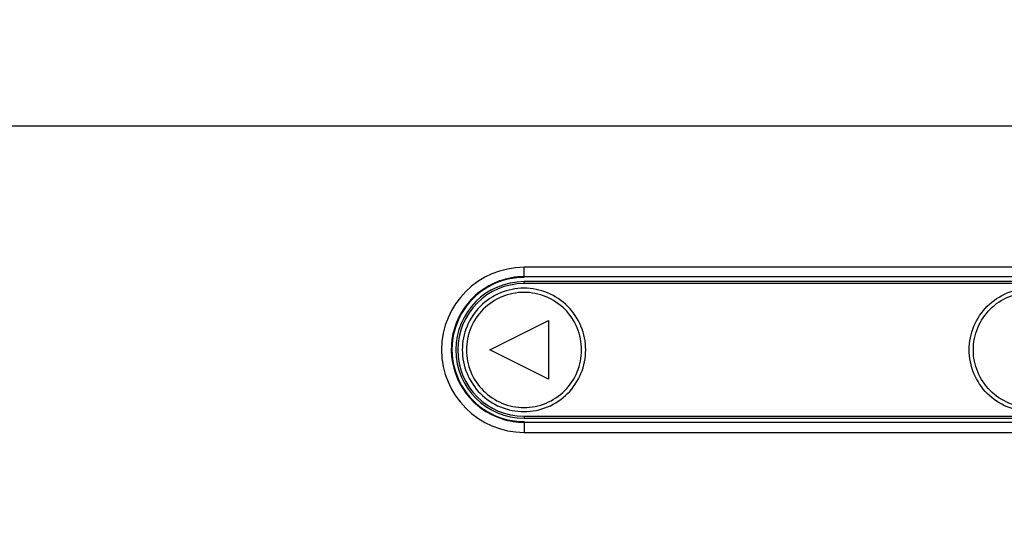
# Model space of a CAD drawing. Extents: x 230 to 4050, y 0 to 2754.
# Drawn here: x 1387 to 1437, y 1992 to 2017 of the extents above; entities that cross this region are included whole.
import ezdxf

# ---------------------------------------------------------------- set-up
doc = ezdxf.new("R2010")
doc.units = 0
doc.header["$LTSCALE"] = 2
doc.layers.get('0').update_dxf_attribs({"linetype": 'CONTINUOUS'})
doc.layers.add('KIKI-2D2', color=7, linetype='CONTINUOUS')
doc.layers.add('SUNPOU', color=7, linetype='CONTINUOUS')
doc.styles.get("Standard").update_dxf_attribs({"font": 'romans.shx', "bigfont": 'extfont.shx'})
doc.dimstyles.new('STANDARD$0', dxfattribs={"dimscale": 10, "dimtxt": 2, "dimasz": 3, "dimexe": 1, "dimexo": 1, "dimgap": 0.6, "dimtad": 3, "dimdec": 0, "dimzin": 0, "dimdsep": 46, "dimtxsty": 'STANDARD', "dimblk1": 'OPEN', "dimblk2": 'OPEN', "dimsah": 1, "dimcen": 1.5, "dimadec": 0, "dimazin": 0, "dimtfac": 1, "dimtdec": 0, "dimtmove": 0, "dimatfit": 0, "dimldrblk": 'DOTSMALL', "dimfxl": 1, "dimtvp": 1, "dimtolj": 1, "dimtzin": 0, "dimarcsym": 0})

# ---------------------------------------------------------------- blocks, each defined once
blk = doc.blocks.new('_OPEN')
at = {"color": 0, "linetype": 'ByBlock'}
for p, q in [((-1, 0.1667), (0, 0)), ((0, 0), (-1, -0.1667)), ((0, 0), (-1, 0))]:
    blk.add_line(p, q, dxfattribs=at)
blk = doc.blocks.new('*D29')
at = {"layer": 'SUNPOU', "color": 0, "linetype": 'ByBlock', "lineweight": -2}
for p, q in [((1054.696, 1940.771), (1054.696, 2633.155)), ((1575.165, 2156.481), (1575.165, 2633.155)), ((1084.696, 2623.155), (1545.165, 2623.155))]:
    blk.add_line(p, q, dxfattribs=at)
at = {"layer": 'SUNPOU', "color": 0, "lineweight": -2, "xscale": 30, "yscale": 30, "zscale": 30, "rotation": 180}
blk.add_blockref('_OPEN', (1054.696, 2623.155), dxfattribs=at)
at = {"layer": 'SUNPOU', "color": 0, "lineweight": -2, "xscale": 30, "yscale": 30, "zscale": 30}
blk.add_blockref('_OPEN', (1575.165, 2623.155), dxfattribs=at)
at = {"layer": 'SUNPOU', "color": 0, "insert": (1314.931, 2639.155), "char_height": 20, "attachment_point": 5}
blk.add_mtext('\\A1;520', dxfattribs=at)
blk = doc.blocks.new('_DotSmall')
at = {"color": 0, "linetype": 'ByBlock', "const_width": 0.5}
blk.add_lwpolyline([(-0.0625, 0, 1), (0.0625, 0, 1)], format="xyb", close=True, dxfattribs=at)

msp = doc.modelspace()

# ---------------------------------------------------------------- linework, layer by layer
at = {"layer": 'KIKI-2D2', "color": 2}
for p, q in [((1381.415, 2011.889), (1469.978, 2011.889)), ((1438.696, 2004.631), (1412.696, 2004.631)), ((1412.696, 2004.15), (1412.696, 2004.631)), ((1438.696, 2004.15), (1412.696, 2004.15)), ((1438.696, 2003.897), (1412.696, 2003.897)), ((1412.696, 2003.794), (1412.696, 2003.897)), ((1438.696, 2003.794), (1412.696, 2003.794)), ((1410.946, 2000.397), (1413.946, 2001.897)), ((1413.946, 2001.897), (1413.946, 1998.897)), ((1413.946, 1998.897), (1410.946, 2000.397)), ((1412.696, 1996.994), (1438.696, 1996.994)), ((1412.696, 1996.994), (1412.696, 1996.897)), ((1412.696, 1996.897), (1438.696, 1996.897)), ((1412.696, 1996.689), (1438.696, 1996.689)), ((1412.696, 1996.689), (1412.696, 1996.171)), ((1412.696, 1996.171), (1438.696, 1996.171))]:
    msp.add_line(p, q, dxfattribs=at)
for centre, radius, start, end in [((1412.696, 2000.401), 4.23, 90.0001, 269.9999), ((1412.696, 2000.42), 3.73, 109.7478, 252.6491), ((1412.696, 2000.397), 3.5, 90, 270), ((1412.701, 2000.392), 3.758, 90.0714, 109.6822), ((1412.696, 2000.394), 3.4, 90.0002, 269.9998)]:
    msp.add_arc(centre, radius, start, end, dxfattribs=at)
msp.add_ellipse((1412.696, 2000.419), major_axis=(0, 3.697), ratio=1, start_param=0, end_param=3.141593, dxfattribs=at)
for points, knots in [([(1412.696, 2003.559), (1412.285, 2003.559), (1411.453, 2003.395), (1410.401, 2002.691), (1409.697, 2001.639), (1409.45, 2000.397), (1409.697, 1999.156), (1410.401, 1998.103), (1411.453, 1997.4), (1412.285, 1997.235), (1412.696, 1997.235)], [0, 0, 0, 0, 0.125034, 0.250049, 0.375035, 0.5, 0.624965, 0.749951, 0.874966, 1, 1, 1, 1]), ([(1412.696, 1997.235), (1413.108, 1997.235), (1413.94, 1997.4), (1414.991, 1998.103), (1415.695, 1999.156), (1415.942, 2000.397), (1415.695, 2001.639), (1414.991, 2002.691), (1413.94, 2003.395), (1413.108, 2003.559), (1412.696, 2003.559)], [0, 0, 0, 0, 0.125034, 0.250049, 0.375035, 0.5, 0.624965, 0.749951, 0.874966, 1, 1, 1, 1]), ([(1438.696, 1997.235), (1438.285, 1997.235), (1437.453, 1997.4), (1436.401, 1998.103), (1435.697, 1999.156), (1435.45, 2000.397), (1435.697, 2001.639), (1436.401, 2002.691), (1437.453, 2003.395), (1438.285, 2003.559), (1438.696, 2003.559)], [0, 0, 0, 0, 0.125034, 0.250049, 0.375035, 0.5, 0.624965, 0.749951, 0.874966, 1, 1, 1, 1]), ([(1412.696, 2003.347), (1412.312, 2003.347), (1411.536, 2003.193), (1410.554, 2002.537), (1409.897, 2001.554), (1409.666, 2000.396), (1409.897, 1999.237), (1410.554, 1998.254), (1411.536, 1997.598), (1412.312, 1997.444), (1412.696, 1997.444)], [0, 0, 0, 0, 0.125035, 0.25005, 0.375035, 0.5, 0.624965, 0.74995, 0.874965, 1, 1, 1, 1]), ([(1412.696, 1997.444), (1413.08, 1997.444), (1413.857, 1997.598), (1414.838, 1998.254), (1415.496, 1999.237), (1415.726, 2000.396), (1415.496, 2001.554), (1414.838, 2002.537), (1413.857, 2003.193), (1413.08, 2003.347), (1412.696, 2003.347)], [0, 0, 0, 0, 0.125035, 0.25005, 0.375035, 0.5, 0.624965, 0.74995, 0.874965, 1, 1, 1, 1]), ([(1438.696, 1997.448), (1438.312, 1997.448), (1437.536, 1997.601), (1436.554, 1998.258), (1435.897, 1999.24), (1435.666, 2000.399), (1435.897, 2001.558), (1436.554, 2002.54), (1437.536, 2003.196), (1438.312, 2003.35), (1438.696, 2003.35)], [0, 0, 0, 0, 0.125035, 0.25005, 0.375035, 0.5, 0.624965, 0.74995, 0.874965, 1, 1, 1, 1])]:
    msp.add_open_spline(points, degree=3, knots=knots, dxfattribs=at)
msp.add_open_spline([(1411.583, 1996.86), (1411.942, 1996.748), (1412.321, 1996.689), (1412.696, 1996.689)], degree=3, dxfattribs=at)

# ---------------------------------------------------------------- dimensions: what is measured, and where the dimension line sits
at = {"layer": 'SUNPOU'}
dim = msp.add_linear_dim(base=(1575.165, 2623.155), p1=(1054.696, 1930.771), p2=(1575.165, 2146.481), dimstyle='STANDARD$0', override={"dimarcsym": 1}, dxfattribs=at)
dim.commit()
dim.dimension.update_dxf_attribs({"geometry": '*D29', "text_midpoint": (1314.931, 2639.155)})

doc.saveas('drawing.dxf')
